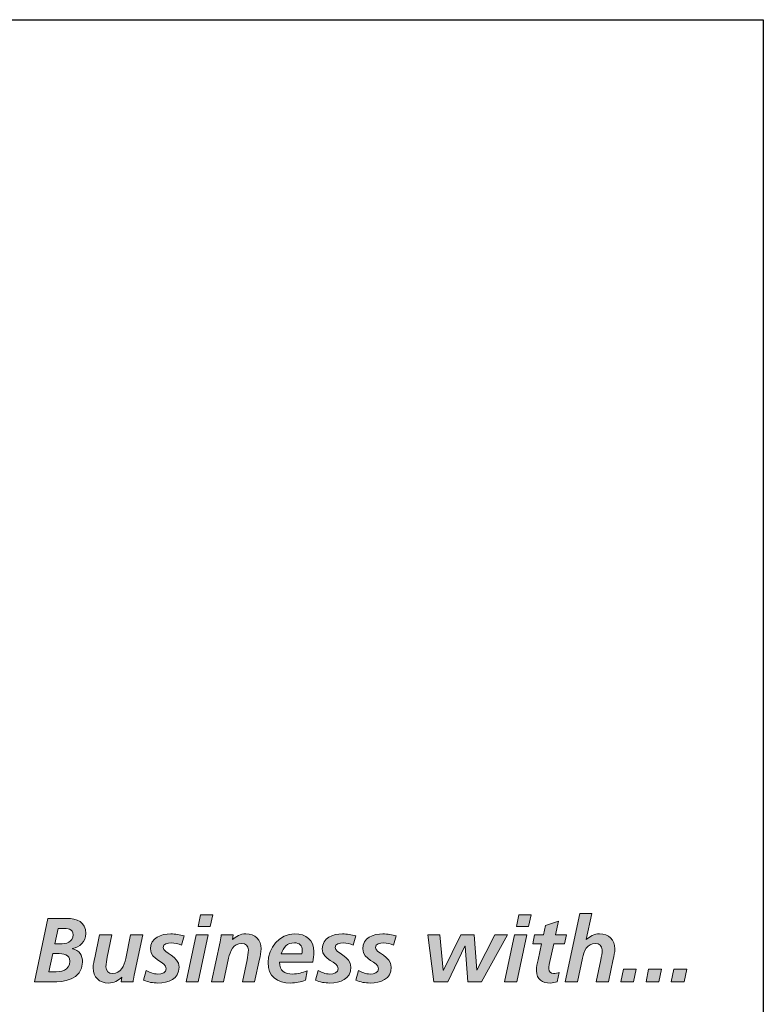
# Model space of a CAD drawing. Units: inches. Extents: x 1.72 to 9.28, y -0.65 to 9.15.
# Drawn here: x 2.8 to 3.12, y -0.19 to 0.23 of the extents above; entities that cross this region are included whole.
import ezdxf

# ---------------------------------------------------------------- set-up
doc = ezdxf.new("R2010")
doc.units = ezdxf.units.IN
doc.header["$MEASUREMENT"] = 0
doc.layers.add('0.35 Drawings', color=7, linetype='Continuous')

# ---------------------------------------------------------------- blocks, each defined once
blk = doc.blocks.new('block 484')
at = {"layer": '0.35 Drawings', "color": 4, "lineweight": 25, "true_color": 0x00ffff}
blk.add_lwpolyline([(3.12303, 0.23345), (3.12303, -0.51987)], dxfattribs=at)
blk = doc.blocks.new('block 485')
at = {"layer": '0.35 Drawings', "color": 4, "lineweight": 25, "true_color": 0x00ffff}
blk.add_lwpolyline([(1.84273, 0.23345), (3.12303, 0.23345)], dxfattribs=at)
blk = doc.blocks.new('block 476')
at = {"layer": '0.35 Drawings'}
for name in ['block 485', 'block 484']:
    blk.add_blockref(name, (0, 0), dxfattribs=at)
blk = doc.blocks.new('block 523')
at = {"layer": '0.35 Drawings', "true_color": 0x231f20}
h = blk.add_hatch(color=250, dxfattribs=at)
h.dxf.hatch_style = 2
edge = h.paths.add_edge_path()
edge.add_spline(control_points=[(2.81481, -0.16854), (2.81481, -0.16854), (2.81699, -0.16854), (2.81699, -0.16854), (2.8198, -0.16854), (2.82284, -0.16777), (2.82284, -0.16451), (2.82284, -0.16185), (2.82031, -0.16174), (2.81822, -0.16174), (2.81822, -0.16174), (2.81627, -0.16174), (2.81627, -0.16174), (2.81627, -0.16174), (2.81481, -0.16854), (2.81481, -0.16854), (2.81481, -0.16854), (2.81481, -0.16854), (2.81481, -0.16854)], knot_values=[0, 0, 0, 0, 1, 1, 1, 2, 2, 2, 3, 3, 3, 4, 4, 4, 5, 5, 5, 6, 6, 6, 6], degree=3, periodic=0)
edge = h.paths.add_edge_path()
edge.add_spline(control_points=[(2.81228, -0.18066), (2.81228, -0.18066), (2.81418, -0.18066), (2.81418, -0.18066), (2.81758, -0.18066), (2.82138, -0.18026), (2.82138, -0.176), (2.82138, -0.1731), (2.81869, -0.17266), (2.81572, -0.17266), (2.81572, -0.17266), (2.81393, -0.17266), (2.81393, -0.17266), (2.81393, -0.17266), (2.81228, -0.18066), (2.81228, -0.18066), (2.81228, -0.18066), (2.81228, -0.18066), (2.81228, -0.18066)], knot_values=[0, 0, 0, 0, 1, 1, 1, 2, 2, 2, 3, 3, 3, 4, 4, 4, 5, 5, 5, 6, 6, 6, 6], degree=3, periodic=0)
edge = h.paths.add_edge_path()
edge.add_spline(control_points=[(2.81184, -0.15739), (2.81184, -0.15739), (2.82004, -0.15739), (2.82004, -0.15739), (2.82435, -0.15739), (2.82838, -0.15898), (2.82838, -0.16401), (2.82838, -0.16736), (2.8257, -0.17006), (2.82248, -0.17057), (2.82248, -0.17057), (2.82248, -0.17064), (2.82248, -0.17064), (2.82558, -0.17112), (2.82692, -0.1735), (2.82692, -0.17646), (2.82692, -0.18439), (2.81806, -0.18502), (2.81393, -0.18502), (2.81393, -0.18502), (2.80607, -0.18502), (2.80607, -0.18502), (2.80607, -0.18502), (2.81184, -0.15739), (2.81184, -0.15739), (2.81184, -0.15739), (2.81184, -0.15739), (2.81184, -0.15739)], knot_values=[0, 0, 0, 0, 1, 1, 1, 2, 2, 2, 3, 3, 3, 4, 4, 4, 5, 5, 5, 6, 6, 6, 7, 7, 7, 8, 8, 8, 9, 9, 9, 9], degree=3, periodic=0)
h = blk.add_hatch(color=250, dxfattribs=at)
h.dxf.hatch_style = 2
h.paths.add_polyline_path([(2.87827, -0.15583), (2.88358, -0.15583), (2.88247, -0.16092), (2.87717, -0.16092)])
h.paths.add_polyline_path([(2.87633, -0.16462), (2.88163, -0.16462), (2.87728, -0.18502), (2.87198, -0.18502)])
h = blk.add_hatch(color=250, dxfattribs=at)
h.dxf.hatch_style = 2
h.paths.add_polyline_path([(3.01675, -0.15583), (3.02205, -0.15583), (3.02094, -0.16092), (3.01564, -0.16092)])
h.paths.add_polyline_path([(3.01481, -0.16462), (3.02011, -0.16462), (3.01576, -0.18502), (3.01045, -0.18502)])
h = blk.add_hatch(color=250, dxfattribs=at)
h.dxf.hatch_style = 2
edge = h.paths.add_edge_path()
edge.add_spline(control_points=[(3.04318, -0.15533), (3.04318, -0.15533), (3.04848, -0.15533), (3.04848, -0.15533), (3.04848, -0.15533), (3.04595, -0.1666), (3.04595, -0.1666), (3.04595, -0.1666), (3.04604, -0.1666), (3.04604, -0.1666), (3.04749, -0.16526), (3.04951, -0.16414), (3.05181, -0.16414), (3.0558, -0.16414), (3.05846, -0.16665), (3.05846, -0.1707), (3.05846, -0.17223), (3.05806, -0.17386), (3.05779, -0.17512), (3.05779, -0.17512), (3.05565, -0.18502), (3.05565, -0.18502), (3.05565, -0.18502), (3.05034, -0.18502), (3.05034, -0.18502), (3.05034, -0.18502), (3.05232, -0.17539), (3.05232, -0.17539), (3.0526, -0.174), (3.05292, -0.17262), (3.05292, -0.17112), (3.05292, -0.16942), (3.05173, -0.16827), (3.05002, -0.16827), (3.04634, -0.16827), (3.045, -0.17171), (3.04433, -0.17476), (3.04433, -0.17476), (3.04215, -0.18502), (3.04215, -0.18502), (3.04215, -0.18502), (3.03685, -0.18502), (3.03685, -0.18502), (3.03685, -0.18502), (3.04318, -0.15533), (3.04318, -0.15533), (3.04318, -0.15533), (3.04318, -0.15533), (3.04318, -0.15533)], knot_values=[0, 0, 0, 0, 1, 1, 1, 2, 2, 2, 3, 3, 3, 4, 4, 4, 5, 5, 5, 6, 6, 6, 7, 7, 7, 8, 8, 8, 9, 9, 9, 10, 10, 10, 11, 11, 11, 12, 12, 12, 13, 13, 13, 14, 14, 14, 15, 15, 15, 16, 16, 16, 16], degree=3, periodic=0)
h = blk.add_hatch(color=250, dxfattribs=at)
h.dxf.hatch_style = 2
edge = h.paths.add_edge_path()
edge.add_spline(control_points=[(3.02355, -0.16462), (3.02355, -0.16462), (3.02739, -0.16462), (3.02739, -0.16462), (3.02739, -0.16462), (3.0283, -0.16044), (3.0283, -0.16044), (3.0283, -0.16044), (3.03401, -0.15857), (3.03401, -0.15857), (3.03401, -0.15857), (3.0327, -0.16462), (3.0327, -0.16462), (3.0327, -0.16462), (3.03745, -0.16462), (3.03745, -0.16462), (3.03745, -0.16462), (3.03661, -0.16851), (3.03661, -0.16851), (3.03661, -0.16851), (3.03187, -0.16851), (3.03187, -0.16851), (3.03187, -0.16851), (3.02992, -0.17742), (3.02992, -0.17742), (3.02981, -0.1779), (3.02969, -0.1786), (3.02969, -0.17939), (3.02969, -0.18062), (3.03052, -0.18137), (3.03171, -0.18137), (3.03266, -0.18137), (3.03361, -0.18118), (3.03428, -0.18089), (3.03428, -0.18089), (3.03337, -0.18502), (3.03337, -0.18502), (3.03246, -0.18522), (3.03143, -0.18551), (3.03052, -0.18551), (3.02691, -0.18551), (3.02438, -0.18406), (3.02438, -0.18015), (3.02438, -0.17856), (3.0247, -0.17702), (3.02506, -0.17539), (3.02506, -0.17539), (3.02656, -0.16851), (3.02656, -0.16851), (3.02656, -0.16851), (3.02272, -0.16851), (3.02272, -0.16851), (3.02272, -0.16851), (3.02355, -0.16462), (3.02355, -0.16462), (3.02355, -0.16462), (3.02355, -0.16462), (3.02355, -0.16462)], knot_values=[0, 0, 0, 0, 1, 1, 1, 2, 2, 2, 3, 3, 3, 4, 4, 4, 5, 5, 5, 6, 6, 6, 7, 7, 7, 8, 8, 8, 9, 9, 9, 10, 10, 10, 11, 11, 11, 12, 12, 12, 13, 13, 13, 14, 14, 14, 15, 15, 15, 16, 16, 16, 17, 17, 17, 18, 18, 18, 19, 19, 19, 19], degree=3, periodic=0)
h = blk.add_hatch(color=250, dxfattribs=at)
h.dxf.hatch_style = 2
edge = h.paths.add_edge_path()
edge.add_spline(control_points=[(2.8494, -0.18209), (2.84916, -0.18331), (2.84896, -0.18439), (2.84888, -0.18502), (2.84888, -0.18502), (2.8437, -0.18502), (2.8437, -0.18502), (2.8437, -0.18502), (2.84405, -0.18304), (2.84405, -0.18304), (2.84405, -0.18304), (2.84398, -0.18304), (2.84398, -0.18304), (2.8425, -0.18439), (2.84049, -0.18551), (2.83819, -0.18551), (2.8342, -0.18551), (2.83154, -0.183), (2.83154, -0.17896), (2.83154, -0.17742), (2.83194, -0.17579), (2.83221, -0.17453), (2.83221, -0.17453), (2.83435, -0.16462), (2.83435, -0.16462), (2.83435, -0.16462), (2.83966, -0.16462), (2.83966, -0.16462), (2.83966, -0.16462), (2.83768, -0.17426), (2.83768, -0.17426), (2.8374, -0.17563), (2.83709, -0.17702), (2.83709, -0.17853), (2.83709, -0.18023), (2.83827, -0.18137), (2.83997, -0.18137), (2.84366, -0.18137), (2.845, -0.17792), (2.84568, -0.17489), (2.84568, -0.17489), (2.84785, -0.16462), (2.84785, -0.16462), (2.84785, -0.16462), (2.85316, -0.16462), (2.85316, -0.16462), (2.85316, -0.16462), (2.8494, -0.18209), (2.8494, -0.18209), (2.8494, -0.18209), (2.8494, -0.18209), (2.8494, -0.18209)], knot_values=[0, 0, 0, 0, 1, 1, 1, 2, 2, 2, 3, 3, 3, 4, 4, 4, 5, 5, 5, 6, 6, 6, 7, 7, 7, 8, 8, 8, 9, 9, 9, 10, 10, 10, 11, 11, 11, 12, 12, 12, 13, 13, 13, 14, 14, 14, 15, 15, 15, 16, 16, 16, 17, 17, 17, 17], degree=3, periodic=0)
h = blk.add_hatch(color=250, dxfattribs=at)
h.dxf.hatch_style = 2
edge = h.paths.add_edge_path()
edge.add_spline(control_points=[(2.86993, -0.16899), (2.86855, -0.16847), (2.86708, -0.16804), (2.86558, -0.16804), (2.86399, -0.16804), (2.86201, -0.16847), (2.86201, -0.1701), (2.86201, -0.17266), (2.8689, -0.17362), (2.8689, -0.1786), (2.8689, -0.18392), (2.86427, -0.18551), (2.85972, -0.18551), (2.85758, -0.18551), (2.85544, -0.18517), (2.8535, -0.18427), (2.8535, -0.18427), (2.85465, -0.18001), (2.85465, -0.18001), (2.85616, -0.18087), (2.85765, -0.1816), (2.85972, -0.1816), (2.8615, -0.1816), (2.86336, -0.18102), (2.86336, -0.17936), (2.86336, -0.17608), (2.85647, -0.17574), (2.85647, -0.17064), (2.85647, -0.16585), (2.8611, -0.16414), (2.8653, -0.16414), (2.86724, -0.16414), (2.86922, -0.16451), (2.87108, -0.16498), (2.87108, -0.16498), (2.86993, -0.16899), (2.86993, -0.16899), (2.86993, -0.16899), (2.86993, -0.16899), (2.86993, -0.16899)], knot_values=[0, 0, 0, 0, 1, 1, 1, 2, 2, 2, 3, 3, 3, 4, 4, 4, 5, 5, 5, 6, 6, 6, 7, 7, 7, 8, 8, 8, 9, 9, 9, 10, 10, 10, 11, 11, 11, 12, 12, 12, 13, 13, 13, 13], degree=3, periodic=0)
h = blk.add_hatch(color=250, dxfattribs=at)
h.dxf.hatch_style = 2
edge = h.paths.add_edge_path()
edge.add_spline(control_points=[(2.88673, -0.16756), (2.88697, -0.16633), (2.88718, -0.16526), (2.88725, -0.16462), (2.88725, -0.16462), (2.89244, -0.16462), (2.89244, -0.16462), (2.89244, -0.16462), (2.89208, -0.1666), (2.89208, -0.1666), (2.89208, -0.1666), (2.89216, -0.1666), (2.89216, -0.1666), (2.89362, -0.16526), (2.89565, -0.16414), (2.89794, -0.16414), (2.90194, -0.16414), (2.90459, -0.16665), (2.90459, -0.1707), (2.90459, -0.17223), (2.9042, -0.17386), (2.90391, -0.17512), (2.90391, -0.17512), (2.90178, -0.18502), (2.90178, -0.18502), (2.90178, -0.18502), (2.89648, -0.18502), (2.89648, -0.18502), (2.89648, -0.18502), (2.89846, -0.17539), (2.89846, -0.17539), (2.89873, -0.174), (2.89905, -0.17262), (2.89905, -0.17112), (2.89905, -0.16942), (2.89786, -0.16827), (2.89616, -0.16827), (2.89248, -0.16827), (2.89113, -0.17171), (2.89046, -0.17476), (2.89046, -0.17476), (2.88829, -0.18502), (2.88829, -0.18502), (2.88829, -0.18502), (2.88298, -0.18502), (2.88298, -0.18502), (2.88298, -0.18502), (2.88673, -0.16756), (2.88673, -0.16756), (2.88673, -0.16756), (2.88673, -0.16756), (2.88673, -0.16756)], knot_values=[0, 0, 0, 0, 1, 1, 1, 2, 2, 2, 3, 3, 3, 4, 4, 4, 5, 5, 5, 6, 6, 6, 7, 7, 7, 8, 8, 8, 9, 9, 9, 10, 10, 10, 11, 11, 11, 12, 12, 12, 13, 13, 13, 14, 14, 14, 15, 15, 15, 16, 16, 16, 17, 17, 17, 17], degree=3, periodic=0)
h = blk.add_hatch(color=250, dxfattribs=at)
h.dxf.hatch_style = 2
edge = h.paths.add_edge_path()
edge.add_spline(control_points=[(2.92235, -0.17281), (2.92243, -0.17235), (2.92247, -0.17192), (2.92247, -0.17144), (2.92247, -0.16926), (2.92132, -0.16804), (2.9191, -0.16804), (2.91582, -0.16804), (2.9144, -0.17), (2.91336, -0.17281), (2.91336, -0.17281), (2.92235, -0.17281), (2.92235, -0.17281), (2.92235, -0.17281), (2.92235, -0.17281), (2.92235, -0.17281)], knot_values=[0, 0, 0, 0, 1, 1, 1, 2, 2, 2, 3, 3, 3, 4, 4, 4, 5, 5, 5, 5], degree=3, periodic=0)
edge = h.paths.add_edge_path()
edge.add_spline(control_points=[(2.91265, -0.17646), (2.91265, -0.18023), (2.91467, -0.1816), (2.91832, -0.1816), (2.92049, -0.1816), (2.92259, -0.18106), (2.92457, -0.18015), (2.92457, -0.18015), (2.9239, -0.18434), (2.9239, -0.18434), (2.92184, -0.18498), (2.91958, -0.18551), (2.91741, -0.18551), (2.91155, -0.18551), (2.90759, -0.18264), (2.90759, -0.17658), (2.90759, -0.17025), (2.91249, -0.16414), (2.91918, -0.16414), (2.92422, -0.16414), (2.92754, -0.16672), (2.92754, -0.17192), (2.92754, -0.17345), (2.92734, -0.17497), (2.92702, -0.17646), (2.92702, -0.17646), (2.91265, -0.17646), (2.91265, -0.17646), (2.91265, -0.17646), (2.91265, -0.17646), (2.91265, -0.17646)], knot_values=[0, 0, 0, 0, 1, 1, 1, 2, 2, 2, 3, 3, 3, 4, 4, 4, 5, 5, 5, 6, 6, 6, 7, 7, 7, 8, 8, 8, 9, 9, 9, 10, 10, 10, 10], degree=3, periodic=0)
h = blk.add_hatch(color=250, dxfattribs=at)
h.dxf.hatch_style = 2
edge = h.paths.add_edge_path()
edge.add_spline(control_points=[(2.94467, -0.16899), (2.94328, -0.16847), (2.94182, -0.16804), (2.94031, -0.16804), (2.93873, -0.16804), (2.93675, -0.16847), (2.93675, -0.1701), (2.93675, -0.17266), (2.94364, -0.17362), (2.94364, -0.1786), (2.94364, -0.18392), (2.93901, -0.18551), (2.93446, -0.18551), (2.93231, -0.18551), (2.93018, -0.18517), (2.92824, -0.18427), (2.92824, -0.18427), (2.92939, -0.18001), (2.92939, -0.18001), (2.93089, -0.18087), (2.9324, -0.1816), (2.93446, -0.1816), (2.93624, -0.1816), (2.9381, -0.18102), (2.9381, -0.17936), (2.9381, -0.17608), (2.93121, -0.17574), (2.93121, -0.17064), (2.93121, -0.16585), (2.93584, -0.16414), (2.94004, -0.16414), (2.94198, -0.16414), (2.94396, -0.16451), (2.94582, -0.16498), (2.94582, -0.16498), (2.94467, -0.16899), (2.94467, -0.16899), (2.94467, -0.16899), (2.94467, -0.16899), (2.94467, -0.16899)], knot_values=[0, 0, 0, 0, 1, 1, 1, 2, 2, 2, 3, 3, 3, 4, 4, 4, 5, 5, 5, 6, 6, 6, 7, 7, 7, 8, 8, 8, 9, 9, 9, 10, 10, 10, 11, 11, 11, 12, 12, 12, 13, 13, 13, 13], degree=3, periodic=0)
h = blk.add_hatch(color=250, dxfattribs=at)
h.dxf.hatch_style = 2
edge = h.paths.add_edge_path()
edge.add_spline(control_points=[(2.96223, -0.16899), (2.96085, -0.16847), (2.95939, -0.16804), (2.95788, -0.16804), (2.95629, -0.16804), (2.95431, -0.16847), (2.95431, -0.1701), (2.95431, -0.17266), (2.9612, -0.17362), (2.9612, -0.1786), (2.9612, -0.18392), (2.95657, -0.18551), (2.95202, -0.18551), (2.94988, -0.18551), (2.94775, -0.18517), (2.9458, -0.18427), (2.9458, -0.18427), (2.94696, -0.18001), (2.94696, -0.18001), (2.94845, -0.18087), (2.94996, -0.1816), (2.95202, -0.1816), (2.95381, -0.1816), (2.95566, -0.18102), (2.95566, -0.17936), (2.95566, -0.17608), (2.94877, -0.17574), (2.94877, -0.17064), (2.94877, -0.16585), (2.9534, -0.16414), (2.9576, -0.16414), (2.95954, -0.16414), (2.96152, -0.16451), (2.96338, -0.16498), (2.96338, -0.16498), (2.96223, -0.16899), (2.96223, -0.16899), (2.96223, -0.16899), (2.96223, -0.16899), (2.96223, -0.16899)], knot_values=[0, 0, 0, 0, 1, 1, 1, 2, 2, 2, 3, 3, 3, 4, 4, 4, 5, 5, 5, 6, 6, 6, 7, 7, 7, 8, 8, 8, 9, 9, 9, 10, 10, 10, 11, 11, 11, 12, 12, 12, 13, 13, 13, 13], degree=3, periodic=0)
h = blk.add_hatch(color=250, dxfattribs=at)
h.dxf.hatch_style = 2
h.paths.add_polyline_path([(2.97707, -0.16462), (2.98237, -0.16462), (2.98383, -0.17995), (2.98391, -0.17995), (2.9914, -0.16462), (2.99729, -0.16462), (2.9984, -0.17995), (2.99848, -0.17995), (3.00632, -0.16462), (3.01173, -0.16462), (3.00042, -0.18502), (2.99444, -0.18502), (2.99329, -0.16942), (2.99321, -0.16942), (2.98577, -0.18502), (2.97976, -0.18502)])
h = blk.add_hatch(color=250, dxfattribs=at)
h.dxf.hatch_style = 2
h.paths.add_polyline_path([(3.06216, -0.17947), (3.06771, -0.17947), (3.06656, -0.18502), (3.06102, -0.18502)])
h = blk.add_hatch(color=250, dxfattribs=at)
h.dxf.hatch_style = 2
h.paths.add_polyline_path([(3.07316, -0.17947), (3.07871, -0.17947), (3.07756, -0.18502), (3.07202, -0.18502)])
h = blk.add_hatch(color=250, dxfattribs=at)
h.dxf.hatch_style = 2
h.paths.add_polyline_path([(3.08417, -0.17947), (3.08971, -0.17947), (3.08856, -0.18502), (3.08302, -0.18502)])
at = {"layer": '0.35 Drawings', "lineweight": 0}
for points in [[(2.87827, -0.15583), (2.88358, -0.15583), (2.88247, -0.16092), (2.87717, -0.16092), (2.87827, -0.15583), (2.87827, -0.15583)], [(3.01675, -0.15583), (3.02205, -0.15583), (3.02094, -0.16092), (3.01564, -0.16092), (3.01675, -0.15583), (3.01675, -0.15583)], [(2.87633, -0.16462), (2.88163, -0.16462), (2.87728, -0.18502), (2.87198, -0.18502), (2.87633, -0.16462), (2.87633, -0.16462)], [(2.97707, -0.16462), (2.98237, -0.16462), (2.98383, -0.17995), (2.98391, -0.17995), (2.9914, -0.16462), (2.99729, -0.16462), (2.9984, -0.17995), (2.99848, -0.17995), (3.00632, -0.16462), (3.01173, -0.16462), (3.00042, -0.18502), (2.99444, -0.18502), (2.99329, -0.16942), (2.99321, -0.16942), (2.98577, -0.18502), (2.97976, -0.18502), (2.97707, -0.16462), (2.97707, -0.16462)], [(3.01481, -0.16462), (3.02011, -0.16462), (3.01576, -0.18502), (3.01045, -0.18502), (3.01481, -0.16462), (3.01481, -0.16462)], [(3.06216, -0.17947), (3.06771, -0.17947), (3.06656, -0.18502), (3.06102, -0.18502), (3.06216, -0.17947), (3.06216, -0.17947)], [(3.07316, -0.17947), (3.07871, -0.17947), (3.07756, -0.18502), (3.07202, -0.18502), (3.07316, -0.17947), (3.07316, -0.17947)], [(3.08417, -0.17947), (3.08971, -0.17947), (3.08856, -0.18502), (3.08302, -0.18502), (3.08417, -0.17947), (3.08417, -0.17947)]]:
    blk.add_lwpolyline(points, dxfattribs=at)
for points, knots in [([(2.81184, -0.15739), (2.81184, -0.15739), (2.82004, -0.15739), (2.82004, -0.15739), (2.82435, -0.15739), (2.82838, -0.15898), (2.82838, -0.16401), (2.82838, -0.16736), (2.8257, -0.17006), (2.82248, -0.17057), (2.82248, -0.17057), (2.82248, -0.17064), (2.82248, -0.17064), (2.82558, -0.17112), (2.82692, -0.1735), (2.82692, -0.17646), (2.82692, -0.18439), (2.81806, -0.18502), (2.81393, -0.18502), (2.81393, -0.18502), (2.80607, -0.18502), (2.80607, -0.18502), (2.80607, -0.18502), (2.81184, -0.15739), (2.81184, -0.15739), (2.81184, -0.15739), (2.81184, -0.15739), (2.81184, -0.15739)], [0, 0, 0, 0, 1, 1, 1, 2, 2, 2, 3, 3, 3, 4, 4, 4, 5, 5, 5, 6, 6, 6, 7, 7, 7, 8, 8, 8, 9, 9, 9, 9]), ([(3.04318, -0.15533), (3.04318, -0.15533), (3.04848, -0.15533), (3.04848, -0.15533), (3.04848, -0.15533), (3.04595, -0.1666), (3.04595, -0.1666), (3.04595, -0.1666), (3.04604, -0.1666), (3.04604, -0.1666), (3.04749, -0.16526), (3.04951, -0.16414), (3.05181, -0.16414), (3.0558, -0.16414), (3.05846, -0.16665), (3.05846, -0.1707), (3.05846, -0.17223), (3.05806, -0.17386), (3.05779, -0.17512), (3.05779, -0.17512), (3.05565, -0.18502), (3.05565, -0.18502), (3.05565, -0.18502), (3.05034, -0.18502), (3.05034, -0.18502), (3.05034, -0.18502), (3.05232, -0.17539), (3.05232, -0.17539), (3.0526, -0.174), (3.05292, -0.17262), (3.05292, -0.17112), (3.05292, -0.16942), (3.05173, -0.16827), (3.05002, -0.16827), (3.04634, -0.16827), (3.045, -0.17171), (3.04433, -0.17476), (3.04433, -0.17476), (3.04215, -0.18502), (3.04215, -0.18502), (3.04215, -0.18502), (3.03685, -0.18502), (3.03685, -0.18502), (3.03685, -0.18502), (3.04318, -0.15533), (3.04318, -0.15533), (3.04318, -0.15533), (3.04318, -0.15533), (3.04318, -0.15533)], [0, 0, 0, 0, 1, 1, 1, 2, 2, 2, 3, 3, 3, 4, 4, 4, 5, 5, 5, 6, 6, 6, 7, 7, 7, 8, 8, 8, 9, 9, 9, 10, 10, 10, 11, 11, 11, 12, 12, 12, 13, 13, 13, 14, 14, 14, 15, 15, 15, 16, 16, 16, 16]), ([(2.81481, -0.16854), (2.81481, -0.16854), (2.81699, -0.16854), (2.81699, -0.16854), (2.8198, -0.16854), (2.82284, -0.16777), (2.82284, -0.16451), (2.82284, -0.16185), (2.82031, -0.16174), (2.81822, -0.16174), (2.81822, -0.16174), (2.81627, -0.16174), (2.81627, -0.16174), (2.81627, -0.16174), (2.81481, -0.16854), (2.81481, -0.16854), (2.81481, -0.16854), (2.81481, -0.16854), (2.81481, -0.16854)], [0, 0, 0, 0, 1, 1, 1, 2, 2, 2, 3, 3, 3, 4, 4, 4, 5, 5, 5, 6, 6, 6, 6]), ([(3.02355, -0.16462), (3.02355, -0.16462), (3.02739, -0.16462), (3.02739, -0.16462), (3.02739, -0.16462), (3.0283, -0.16044), (3.0283, -0.16044), (3.0283, -0.16044), (3.03401, -0.15857), (3.03401, -0.15857), (3.03401, -0.15857), (3.0327, -0.16462), (3.0327, -0.16462), (3.0327, -0.16462), (3.03745, -0.16462), (3.03745, -0.16462), (3.03745, -0.16462), (3.03661, -0.16851), (3.03661, -0.16851), (3.03661, -0.16851), (3.03187, -0.16851), (3.03187, -0.16851), (3.03187, -0.16851), (3.02992, -0.17742), (3.02992, -0.17742), (3.02981, -0.1779), (3.02969, -0.1786), (3.02969, -0.17939), (3.02969, -0.18062), (3.03052, -0.18137), (3.03171, -0.18137), (3.03266, -0.18137), (3.03361, -0.18118), (3.03428, -0.18089), (3.03428, -0.18089), (3.03337, -0.18502), (3.03337, -0.18502), (3.03246, -0.18522), (3.03143, -0.18551), (3.03052, -0.18551), (3.02691, -0.18551), (3.02438, -0.18406), (3.02438, -0.18015), (3.02438, -0.17856), (3.0247, -0.17702), (3.02506, -0.17539), (3.02506, -0.17539), (3.02656, -0.16851), (3.02656, -0.16851), (3.02656, -0.16851), (3.02272, -0.16851), (3.02272, -0.16851), (3.02272, -0.16851), (3.02355, -0.16462), (3.02355, -0.16462), (3.02355, -0.16462), (3.02355, -0.16462), (3.02355, -0.16462)], [0, 0, 0, 0, 1, 1, 1, 2, 2, 2, 3, 3, 3, 4, 4, 4, 5, 5, 5, 6, 6, 6, 7, 7, 7, 8, 8, 8, 9, 9, 9, 10, 10, 10, 11, 11, 11, 12, 12, 12, 13, 13, 13, 14, 14, 14, 15, 15, 15, 16, 16, 16, 17, 17, 17, 18, 18, 18, 19, 19, 19, 19]), ([(2.8494, -0.18209), (2.84916, -0.18331), (2.84896, -0.18439), (2.84888, -0.18502), (2.84888, -0.18502), (2.8437, -0.18502), (2.8437, -0.18502), (2.8437, -0.18502), (2.84405, -0.18304), (2.84405, -0.18304), (2.84405, -0.18304), (2.84398, -0.18304), (2.84398, -0.18304), (2.8425, -0.18439), (2.84049, -0.18551), (2.83819, -0.18551), (2.8342, -0.18551), (2.83154, -0.183), (2.83154, -0.17896), (2.83154, -0.17742), (2.83194, -0.17579), (2.83221, -0.17453), (2.83221, -0.17453), (2.83435, -0.16462), (2.83435, -0.16462), (2.83435, -0.16462), (2.83966, -0.16462), (2.83966, -0.16462), (2.83966, -0.16462), (2.83768, -0.17426), (2.83768, -0.17426), (2.8374, -0.17563), (2.83709, -0.17702), (2.83709, -0.17853), (2.83709, -0.18023), (2.83827, -0.18137), (2.83997, -0.18137), (2.84366, -0.18137), (2.845, -0.17792), (2.84568, -0.17489), (2.84568, -0.17489), (2.84785, -0.16462), (2.84785, -0.16462), (2.84785, -0.16462), (2.85316, -0.16462), (2.85316, -0.16462), (2.85316, -0.16462), (2.8494, -0.18209), (2.8494, -0.18209), (2.8494, -0.18209), (2.8494, -0.18209), (2.8494, -0.18209)], [0, 0, 0, 0, 1, 1, 1, 2, 2, 2, 3, 3, 3, 4, 4, 4, 5, 5, 5, 6, 6, 6, 7, 7, 7, 8, 8, 8, 9, 9, 9, 10, 10, 10, 11, 11, 11, 12, 12, 12, 13, 13, 13, 14, 14, 14, 15, 15, 15, 16, 16, 16, 17, 17, 17, 17]), ([(2.86993, -0.16899), (2.86855, -0.16847), (2.86708, -0.16804), (2.86558, -0.16804), (2.86399, -0.16804), (2.86201, -0.16847), (2.86201, -0.1701), (2.86201, -0.17266), (2.8689, -0.17362), (2.8689, -0.1786), (2.8689, -0.18392), (2.86427, -0.18551), (2.85972, -0.18551), (2.85758, -0.18551), (2.85544, -0.18517), (2.8535, -0.18427), (2.8535, -0.18427), (2.85465, -0.18001), (2.85465, -0.18001), (2.85616, -0.18087), (2.85765, -0.1816), (2.85972, -0.1816), (2.8615, -0.1816), (2.86336, -0.18102), (2.86336, -0.17936), (2.86336, -0.17608), (2.85647, -0.17574), (2.85647, -0.17064), (2.85647, -0.16585), (2.8611, -0.16414), (2.8653, -0.16414), (2.86724, -0.16414), (2.86922, -0.16451), (2.87108, -0.16498), (2.87108, -0.16498), (2.86993, -0.16899), (2.86993, -0.16899), (2.86993, -0.16899), (2.86993, -0.16899), (2.86993, -0.16899)], [0, 0, 0, 0, 1, 1, 1, 2, 2, 2, 3, 3, 3, 4, 4, 4, 5, 5, 5, 6, 6, 6, 7, 7, 7, 8, 8, 8, 9, 9, 9, 10, 10, 10, 11, 11, 11, 12, 12, 12, 13, 13, 13, 13]), ([(2.88673, -0.16756), (2.88697, -0.16633), (2.88718, -0.16526), (2.88725, -0.16462), (2.88725, -0.16462), (2.89244, -0.16462), (2.89244, -0.16462), (2.89244, -0.16462), (2.89208, -0.1666), (2.89208, -0.1666), (2.89208, -0.1666), (2.89216, -0.1666), (2.89216, -0.1666), (2.89362, -0.16526), (2.89565, -0.16414), (2.89794, -0.16414), (2.90194, -0.16414), (2.90459, -0.16665), (2.90459, -0.1707), (2.90459, -0.17223), (2.9042, -0.17386), (2.90391, -0.17512), (2.90391, -0.17512), (2.90178, -0.18502), (2.90178, -0.18502), (2.90178, -0.18502), (2.89648, -0.18502), (2.89648, -0.18502), (2.89648, -0.18502), (2.89846, -0.17539), (2.89846, -0.17539), (2.89873, -0.174), (2.89905, -0.17262), (2.89905, -0.17112), (2.89905, -0.16942), (2.89786, -0.16827), (2.89616, -0.16827), (2.89248, -0.16827), (2.89113, -0.17171), (2.89046, -0.17476), (2.89046, -0.17476), (2.88829, -0.18502), (2.88829, -0.18502), (2.88829, -0.18502), (2.88298, -0.18502), (2.88298, -0.18502), (2.88298, -0.18502), (2.88673, -0.16756), (2.88673, -0.16756), (2.88673, -0.16756), (2.88673, -0.16756), (2.88673, -0.16756)], [0, 0, 0, 0, 1, 1, 1, 2, 2, 2, 3, 3, 3, 4, 4, 4, 5, 5, 5, 6, 6, 6, 7, 7, 7, 8, 8, 8, 9, 9, 9, 10, 10, 10, 11, 11, 11, 12, 12, 12, 13, 13, 13, 14, 14, 14, 15, 15, 15, 16, 16, 16, 17, 17, 17, 17]), ([(2.91265, -0.17646), (2.91265, -0.18023), (2.91467, -0.1816), (2.91832, -0.1816), (2.92049, -0.1816), (2.92259, -0.18106), (2.92457, -0.18015), (2.92457, -0.18015), (2.9239, -0.18434), (2.9239, -0.18434), (2.92184, -0.18498), (2.91958, -0.18551), (2.91741, -0.18551), (2.91155, -0.18551), (2.90759, -0.18264), (2.90759, -0.17658), (2.90759, -0.17025), (2.91249, -0.16414), (2.91918, -0.16414), (2.92422, -0.16414), (2.92754, -0.16672), (2.92754, -0.17192), (2.92754, -0.17345), (2.92734, -0.17497), (2.92702, -0.17646), (2.92702, -0.17646), (2.91265, -0.17646), (2.91265, -0.17646), (2.91265, -0.17646), (2.91265, -0.17646), (2.91265, -0.17646)], [0, 0, 0, 0, 1, 1, 1, 2, 2, 2, 3, 3, 3, 4, 4, 4, 5, 5, 5, 6, 6, 6, 7, 7, 7, 8, 8, 8, 9, 9, 9, 10, 10, 10, 10]), ([(2.94467, -0.16899), (2.94328, -0.16847), (2.94182, -0.16804), (2.94031, -0.16804), (2.93873, -0.16804), (2.93675, -0.16847), (2.93675, -0.1701), (2.93675, -0.17266), (2.94364, -0.17362), (2.94364, -0.1786), (2.94364, -0.18392), (2.93901, -0.18551), (2.93446, -0.18551), (2.93231, -0.18551), (2.93018, -0.18517), (2.92824, -0.18427), (2.92824, -0.18427), (2.92939, -0.18001), (2.92939, -0.18001), (2.93089, -0.18087), (2.9324, -0.1816), (2.93446, -0.1816), (2.93624, -0.1816), (2.9381, -0.18102), (2.9381, -0.17936), (2.9381, -0.17608), (2.93121, -0.17574), (2.93121, -0.17064), (2.93121, -0.16585), (2.93584, -0.16414), (2.94004, -0.16414), (2.94198, -0.16414), (2.94396, -0.16451), (2.94582, -0.16498), (2.94582, -0.16498), (2.94467, -0.16899), (2.94467, -0.16899), (2.94467, -0.16899), (2.94467, -0.16899), (2.94467, -0.16899)], [0, 0, 0, 0, 1, 1, 1, 2, 2, 2, 3, 3, 3, 4, 4, 4, 5, 5, 5, 6, 6, 6, 7, 7, 7, 8, 8, 8, 9, 9, 9, 10, 10, 10, 11, 11, 11, 12, 12, 12, 13, 13, 13, 13]), ([(2.96223, -0.16899), (2.96085, -0.16847), (2.95939, -0.16804), (2.95788, -0.16804), (2.95629, -0.16804), (2.95431, -0.16847), (2.95431, -0.1701), (2.95431, -0.17266), (2.9612, -0.17362), (2.9612, -0.1786), (2.9612, -0.18392), (2.95657, -0.18551), (2.95202, -0.18551), (2.94988, -0.18551), (2.94775, -0.18517), (2.9458, -0.18427), (2.9458, -0.18427), (2.94696, -0.18001), (2.94696, -0.18001), (2.94845, -0.18087), (2.94996, -0.1816), (2.95202, -0.1816), (2.95381, -0.1816), (2.95566, -0.18102), (2.95566, -0.17936), (2.95566, -0.17608), (2.94877, -0.17574), (2.94877, -0.17064), (2.94877, -0.16585), (2.9534, -0.16414), (2.9576, -0.16414), (2.95954, -0.16414), (2.96152, -0.16451), (2.96338, -0.16498), (2.96338, -0.16498), (2.96223, -0.16899), (2.96223, -0.16899), (2.96223, -0.16899), (2.96223, -0.16899), (2.96223, -0.16899)], [0, 0, 0, 0, 1, 1, 1, 2, 2, 2, 3, 3, 3, 4, 4, 4, 5, 5, 5, 6, 6, 6, 7, 7, 7, 8, 8, 8, 9, 9, 9, 10, 10, 10, 11, 11, 11, 12, 12, 12, 13, 13, 13, 13]), ([(2.92235, -0.17281), (2.92243, -0.17235), (2.92247, -0.17192), (2.92247, -0.17144), (2.92247, -0.16926), (2.92132, -0.16804), (2.9191, -0.16804), (2.91582, -0.16804), (2.9144, -0.17), (2.91336, -0.17281), (2.91336, -0.17281), (2.92235, -0.17281), (2.92235, -0.17281), (2.92235, -0.17281), (2.92235, -0.17281), (2.92235, -0.17281)], [0, 0, 0, 0, 1, 1, 1, 2, 2, 2, 3, 3, 3, 4, 4, 4, 5, 5, 5, 5]), ([(2.81228, -0.18066), (2.81228, -0.18066), (2.81418, -0.18066), (2.81418, -0.18066), (2.81758, -0.18066), (2.82138, -0.18026), (2.82138, -0.176), (2.82138, -0.1731), (2.81869, -0.17266), (2.81572, -0.17266), (2.81572, -0.17266), (2.81393, -0.17266), (2.81393, -0.17266), (2.81393, -0.17266), (2.81228, -0.18066), (2.81228, -0.18066), (2.81228, -0.18066), (2.81228, -0.18066), (2.81228, -0.18066)], [0, 0, 0, 0, 1, 1, 1, 2, 2, 2, 3, 3, 3, 4, 4, 4, 5, 5, 5, 6, 6, 6, 6])]:
    blk.add_open_spline(points, degree=3, knots=knots, dxfattribs=at)

msp = doc.modelspace()

# ---------------------------------------------------------------- block references
at = {"layer": '0.35 Drawings'}
for name in ['block 476', 'block 523']:
    msp.add_blockref(name, (0, 0), dxfattribs=at)

doc.saveas('drawing.dxf')
